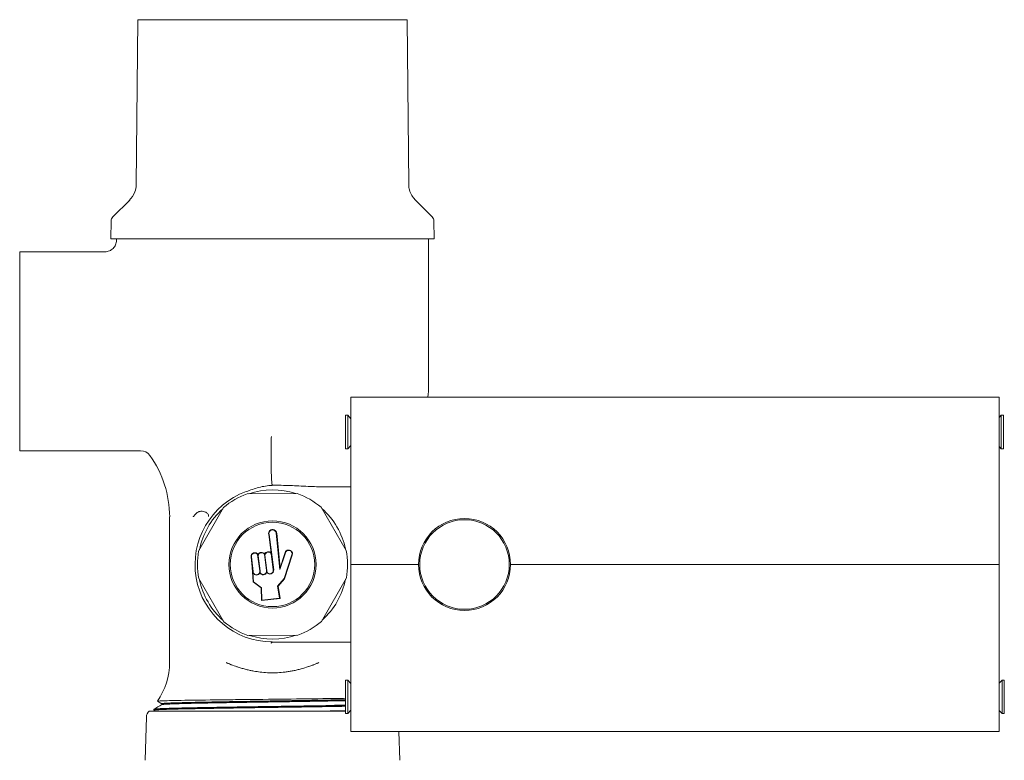
# Model space of a CAD drawing. Units: inches. Extents: x 0 to 89.9, y 0 to 63.6.
# Drawn here: x 22.6 to 30.4, y 13.4 to 19.3 of the extents above; entities that cross this region are included whole.
import ezdxf

# ---------------------------------------------------------------- set-up
doc = ezdxf.new("R2010")
doc.units = ezdxf.units.IN
doc.header["$LTSCALE"] = 7.692308
doc.header["$MEASUREMENT"] = 0
doc.layers.add('Visible (ANSI)', color=7, linetype='Continuous', lineweight=50)

msp = doc.modelspace()

# ---------------------------------------------------------------- linework, layer by layer
at = {"layer": 'Visible (ANSI)', "linetype": 'Continuous', "lineweight": 5}
for p, q in [((23.5819, 19.2527), (23.5695, 17.9454)), ((23.598, 19.2527), (23.5819, 19.2527)), ((23.598, 19.2527), (23.8792, 19.2527)), ((23.9797, 19.2527), (23.8792, 19.2527)), ((23.9797, 19.2527), (24.615, 19.2527)), ((24.7525, 19.2527), (24.615, 19.2527)), ((24.7525, 19.2527), (25.3698, 19.2527)), ((25.4637, 19.2527), (25.3698, 19.2527)), ((25.4637, 19.2527), (25.7014, 19.2527)), ((25.7128, 19.2527), (25.7014, 19.2527)), ((25.7128, 19.2527), (25.7251, 17.9454)), ((23.5175, 17.8256), (23.3846, 17.6927)), ((25.771, 17.8318), (25.91, 17.6927)), ((23.3707, 17.6604), (23.3671, 17.5197)), ((25.9239, 17.6604), (25.9276, 17.5197)), ((23.3671, 17.5197), (25.9276, 17.5197)), ((23.4123, 17.5177), (25.8823, 17.5177)), ((23.4123, 17.5068), (23.4123, 17.5177)), ((23.4648, 17.5177), (23.4648, 17.5197)), ((25.8298, 17.5177), (25.8298, 17.5197)), ((25.8823, 16.3594), (25.8823, 17.5177)), ((22.6473, 17.4167), (22.6473, 17.3945)), ((23.3223, 17.4167), (22.6473, 17.4167)), ((22.6473, 17.3945), (22.6473, 17.3788)), ((22.6473, 17.3788), (22.6473, 17.0112)), ((22.6473, 17.0112), (22.6473, 16.2482)), ((22.6473, 16.2482), (22.6473, 15.8807)), ((25.2664, 15.7016), (25.2664, 16.2654)), ((30.3964, 16.2654), (25.2664, 16.2654)), ((30.3964, 16.2654), (30.3964, 15.7016)), ((25.2241, 15.8577), (25.2241, 16.1227)), ((25.2241, 16.1227), (25.2421, 16.1227)), ((25.2421, 15.8577), (25.2421, 16.1227)), ((25.2664, 16.0961), (25.2421, 16.1227)), ((30.3964, 16.1048), (30.4128, 16.1227)), ((30.4128, 16.1227), (30.4128, 15.8577)), ((30.4308, 16.1227), (30.4128, 16.1227)), ((30.4308, 16.1227), (30.4308, 15.8577)), ((22.6473, 15.8807), (22.6473, 15.8649)), ((22.6473, 15.8649), (22.6473, 15.8428)), ((23.6041, 15.8428), (22.6473, 15.8428)), ((25.2241, 15.8577), (25.2421, 15.8577)), ((25.2664, 15.8844), (25.2421, 15.8577)), ((30.3964, 15.8756), (30.4128, 15.8577)), ((30.4308, 15.8577), (30.4128, 15.8577)), ((25.2664, 14.9427), (25.2664, 15.7016)), ((30.3964, 15.7016), (30.3964, 14.9427)), ((24.8433, 15.5034), (24.4472, 15.502)), ((24.6442, 15.5696), (24.6442, 15.5674)), ((25.2664, 15.5574), (25.0944, 15.5574)), ((24.2597, 15.3928), (24.0629, 15.049)), ((25.2309, 15.0533), (25.0316, 15.3957)), ((23.8338, 14.1673), (23.8338, 15.3194)), ((24.7058, 14.9023), (24.6773, 15.1899)), ((24.7074, 14.9166), (24.6803, 15.1902)), ((24.6173, 15.1794), (24.6362, 15.0341)), ((24.6203, 15.1799), (24.6566, 14.8996)), ((24.4865, 14.9215), (24.4778, 15.0028)), ((24.4933, 14.8868), (24.4807, 15.0032)), ((24.5299, 15.0208), (24.5467, 14.8916)), ((24.5328, 15.0218), (24.5331, 15.0194)), ((24.5342, 15.0108), (24.5496, 14.892)), ((24.5835, 15.0235), (24.6003, 14.8944)), ((24.5864, 15.0246), (24.5865, 15.0241)), ((24.5876, 15.0152), (24.6032, 14.8948)), ((24.6369, 15.0284), (24.6537, 14.8992)), ((24.7479, 15.0279), (24.7058, 14.9023)), ((24.7449, 15.0285), (24.7074, 14.9166)), ((24.7407, 14.831), (24.8013, 15.0184)), ((24.7433, 14.8295), (24.8041, 15.0175)), ((24.4865, 14.9215), (24.4948, 14.8049)), ((25.2664, 14.1839), (25.2664, 14.9427)), ((25.8024, 14.9427), (25.2664, 14.9427)), ((30.3964, 14.9427), (26.5304, 14.9427)), ((30.3964, 14.9427), (30.3964, 14.1839)), ((24.0637, 14.8321), (24.2631, 14.4897)), ((24.4927, 14.8762), (24.4977, 14.8065)), ((24.4948, 14.8049), (24.5578, 14.7575)), ((24.4977, 14.8065), (24.5607, 14.7591)), ((24.6877, 14.7717), (24.7407, 14.831)), ((24.6909, 14.7707), (24.7433, 14.8295)), ((25.0349, 14.4926), (25.2317, 14.8364)), ((24.5578, 14.7575), (24.5613, 14.6578)), ((24.5607, 14.7591), (24.5642, 14.6611)), ((24.7035, 14.6749), (24.6877, 14.7717)), ((24.707, 14.6722), (24.6909, 14.7707)), ((24.5613, 14.6578), (24.707, 14.6722)), ((24.5642, 14.6611), (24.7035, 14.6749)), ((24.4513, 14.382), (24.8475, 14.3834)), ((24.637, 14.3209), (24.6442, 14.3281)), ((24.6442, 14.3298), (24.6442, 14.3281)), ((24.6442, 14.3281), (25.2664, 14.3281)), ((25.2664, 13.62), (25.2664, 14.1839)), ((30.3964, 14.1839), (30.3964, 13.62)), ((25.2241, 13.7627), (25.2241, 14.0277)), ((25.2241, 14.0277), (25.2421, 14.0277)), ((25.2421, 13.7627), (25.2421, 14.0277)), ((25.2664, 14.0011), (25.2421, 14.0277)), ((30.3964, 14.0043), (30.4188, 14.0287)), ((30.4188, 14.0287), (30.4188, 13.7637)), ((30.4368, 14.0287), (30.4188, 14.0287)), ((30.4368, 14.0287), (30.4368, 13.7637)), ((23.7088, 13.79), (23.7088, 13.7976)), ((23.7708, 13.8409), (23.7365, 13.8608)), ((23.7708, 13.8336), (23.7708, 13.8411)), ((25.2241, 13.8255), (25.0455, 13.8255)), ((25.2664, 13.7894), (25.2421, 13.7627)), ((30.3964, 13.7882), (30.4188, 13.7637)), ((23.65, 13.7368), (23.641, 13.3934)), ((23.6719, 13.7827), (25.2241, 13.7827)), ((25.2241, 13.7627), (25.2421, 13.7627)), ((25.2603, 13.7827), (25.2664, 13.7827)), ((30.4368, 13.7637), (30.4188, 13.7637)), ((30.3964, 13.62), (25.2664, 13.62)), ((25.6477, 13.62), (25.6536, 13.3934))]:
    msp.add_line(p, q, dxfattribs=at)
for centre, radius in [((24.6473, 14.9427), 0.345), ((24.6473, 14.9427), 0.3338), ((26.1664, 14.9427), 0.3543)]:
    msp.add_circle(centre, radius, dxfattribs=at)
for centre, radius, start, end in [((23.4182, 17.6591), 0.0475, 135, 178.5), ((25.8765, 17.6591), 0.0475, 1.5, 45), ((25.2248, 16.3594), 0.6575, 351.78553, 0), ((22.9814, 15.3129), 0.8525, 0.44142, 35.22328), ((24.6473, 14.9427), 0.6129, 109.95054, 269.70604), ((24.6473, 14.9427), 0.594, 109.69117, 130.73219), ((24.6473, 14.9427), 0.59, 71.86194, 108.56142), ((24.6473, 14.9427), 0.594, 49.69117, 70.73219), ((24.6473, 14.9427), 0.59, 131.86194, 168.56142), ((24.6473, 14.9427), 0.59, 11.86194, 48.56142), ((26.1664, 14.9427), 0.364, 0, 180), ((24.6484, 15.1871), 0.032, 5.65448, 193.90588), ((24.6484, 15.1871), 0.029, 5.65448, 194.2349), ((24.6473, 14.9427), 0.594, 169.69117, 190.73219), ((24.5075, 15.006), 0.0299, 31.87345, 186.14392), ((24.561, 15.0088), 0.0299, 31.87345, 159.1727), ((24.561, 15.0088), 0.0269, 33.2269, 175.79149), ((24.6144, 15.0137), 0.0299, 43.32897, 159.49855), ((24.6144, 15.0137), 0.0269, 33.2269, 176.67205), ((24.7752, 15.0268), 0.0304, 342.08612, 176.86133), ((24.7752, 15.0268), 0.0274, 342.08612, 177.68723), ((24.6473, 14.9427), 0.594, 349.69117, 10.73219), ((24.5075, 15.006), 0.0269, 33.2269, 186.14392), ((24.5201, 14.8881), 0.0268, 182.96368, 7.38599), ((24.5737, 14.8909), 0.0298, 208.88127, 339.16959), ((24.5737, 14.8909), 0.0268, 202.74988, 7.38599), ((24.5201, 14.8881), 0.0298, 345.23769, 7.38599), ((24.6271, 14.8958), 0.0298, 211.18008, 7.38599), ((24.6271, 14.8958), 0.0268, 205.09408, 7.38599), ((24.5737, 14.8909), 0.0298, 347.33065, 7.38599), ((26.1664, 14.9427), 0.364, 180, 0), ((24.6473, 14.9427), 0.59, 191.86194, 228.56142), ((24.5201, 14.8881), 0.0298, 203.56396, 337.04608), ((24.6473, 14.9427), 0.59, 311.86194, 348.56142), ((24.6473, 14.9427), 0.594, 229.69117, 250.73219), ((24.6473, 14.9427), 0.594, 289.69117, 310.73219), ((24.6473, 14.9427), 0.59, 251.86194, 288.56142), ((23.3038, 14.1673), 0.53, 324.69386, 0), ((23.7125, 13.7352), 0.0625, 130.5358, 178.5)]:
    msp.add_arc(centre, radius, start, end, dxfattribs=at)
for centre, major_axis, ratio, start_param, end_param in [((23.6043, 15.7526), (-0.0448, 0.0783), 0.997842, 4.807616, 5.764377), ((24.0181, 244.0984), (0, -230.0798), 0.052336, 0.051553, 0.05202)]:
    msp.add_ellipse(centre, major_axis=major_axis, ratio=ratio, start_param=start_param, end_param=end_param, dxfattribs=at)
for points, knots in [([(23.5137, 17.8214), (23.5321, 17.8412), (23.5478, 17.8645), (23.5649, 17.9073), (23.5693, 17.9264), (23.5695, 17.9454)], [0, 0, 0, 0, 0.2066666, 0.2066666, 0.351195, 0.351195, 0.351195, 0.351195]), ([(25.7251, 17.9454), (25.7253, 17.9319), (25.7276, 17.9184), (25.7357, 17.8907), (25.7421, 17.8764), (25.7577, 17.8497), (25.7669, 17.8371), (25.7772, 17.8256)], [0, 0, 0, 0, 0.1023065, 0.1023065, 0.2202605, 0.2202605, 0.3378914, 0.3378914, 0.3378914, 0.3378914]), ([(23.3223, 17.4167), (23.3283, 17.4167), (23.3341, 17.4172), (23.3399, 17.4184), (23.3456, 17.4195), (23.3514, 17.4213), (23.3568, 17.4235), (23.3623, 17.4258), (23.3674, 17.4286), (23.3723, 17.4318), (23.3772, 17.4351), (23.3818, 17.4389), (23.386, 17.4431), (23.3943, 17.4514), (23.401, 17.4614), (23.4055, 17.4722), (23.4077, 17.4777), (23.4094, 17.4833), (23.4106, 17.4891), (23.4118, 17.495), (23.4123, 17.5009), (23.4123, 17.5068)], [0, 0, 0, 0, 0.125, 0.125, 0.125, 0.25, 0.25, 0.25, 0.375, 0.375, 0.375, 0.5, 0.5, 0.5, 0.75, 0.75, 0.75, 0.875, 0.875, 0.875, 1, 1, 1, 1]), ([(24.6385, 15.955), (24.6378, 15.9377), (24.6372, 15.9188), (24.6362, 15.8758), (24.6359, 15.8517), (24.6356, 15.7957), (24.6357, 15.764), (24.6367, 15.7023), (24.6374, 15.6731), (24.6392, 15.6288), (24.6401, 15.6123), (24.6421, 15.5856), (24.6431, 15.5751), (24.6442, 15.5674)], [-1.192751, -1.192751, -1.192751, -1.192751, -1.025672, -1.025672, -0.837007, -0.837007, -0.596565, -0.596565, -0.349126, -0.349126, -0.168202, -0.168202, -0.000001, -0.000001, -0.000001, -0.000001]), ([(24.6442, 15.5696), (24.6431, 15.5774), (24.6421, 15.5878), (24.6402, 15.6145), (24.6393, 15.6309), (24.6375, 15.675), (24.6367, 15.7043), (24.6358, 15.7661), (24.6357, 15.798), (24.636, 15.8539), (24.6363, 15.8778), (24.6373, 15.9204), (24.6378, 15.9391), (24.6385, 15.9563)], [0.000001, 0.000001, 0.000001, 0.000001, 0.166749, 0.166749, 0.345868, 0.345868, 0.593537, 0.593537, 0.835001, 0.835001, 1.022037, 1.022037, 1.187363, 1.187363, 1.187363, 1.187363]), ([(24.4382, 15.5188), (24.4722, 15.5312), (24.5056, 15.5431), (24.5741, 15.5613), (24.6083, 15.5671), (24.6442, 15.5674)], [-0.5363894, -0.5363894, -0.5363894, -0.5363894, -0.2737216, -0.2737216, -0.000001, -0.000001, -0.000001, -0.000001]), ([(24.6442, 15.5696), (24.6684, 15.5696), (24.6925, 15.5694), (24.741, 15.5685), (24.7649, 15.5679), (24.7893, 15.5671)], [-0.3707623, -0.3707623, -0.3707623, -0.3707623, -0.1854208, -0.1854208, 0, 0, 0, 0]), ([(24.7893, 15.5671), (24.8329, 15.5657), (24.8773, 15.5627), (24.9784, 15.5584), (25.0108, 15.5576), (25.0689, 15.5574)], [-0.9049422, -0.9049422, -0.9049422, -0.9049422, -0.4421709, -0.4421709, 0, 0, 0, 0]), ([(25.092, 15.5574), (25.0924, 15.5574), (25.0928, 15.5574), (25.0936, 15.5574), (25.094, 15.5574), (25.0944, 15.5574)], [-0.0062667, -0.0062667, -0.0062667, -0.0062667, -0.00313337, -0.00313337, -0.000000041, -0.000000041, -0.000000041, -0.000000041]), ([(24.1407, 15.3231), (24.1412, 15.3243), (24.1415, 15.3256), (24.1416, 15.3269), (24.1417, 15.3282), (24.1416, 15.3296), (24.1414, 15.331), (24.1409, 15.3338), (24.1397, 15.3368), (24.1378, 15.3398), (24.1359, 15.3429), (24.1332, 15.3459), (24.1297, 15.3489), (24.127, 15.3512), (24.1238, 15.3534), (24.1202, 15.3553), (24.1192, 15.3559), (24.1182, 15.3564), (24.1171, 15.3569), (24.1122, 15.3592), (24.1066, 15.3611), (24.1003, 15.3623), (24.094, 15.3635), (24.087, 15.364), (24.0797, 15.3632), (24.076, 15.3628), (24.0722, 15.3621), (24.0684, 15.361), (24.0656, 15.3602), (24.0628, 15.3592), (24.0599, 15.358), (24.0589, 15.3576), (24.0578, 15.3571), (24.0567, 15.3565), (24.0529, 15.3546), (24.0491, 15.3522), (24.0454, 15.3492), (24.0417, 15.3462), (24.0381, 15.3426), (24.0349, 15.3384)], [0.0000034, 0.0000034, 0.0000034, 0.0000034, 0.0625, 0.0625, 0.0625, 0.125, 0.125, 0.125, 0.25, 0.25, 0.25, 0.375, 0.375, 0.375, 0.4732081, 0.4732081, 0.4732081, 0.5, 0.5, 0.5, 0.625, 0.625, 0.625, 0.75, 0.75, 0.75, 0.8125, 0.8125, 0.8125, 0.8577879, 0.8577879, 0.8577879, 0.875, 0.875, 0.875, 0.9375, 0.9375, 0.9375, 0.9999998, 0.9999998, 0.9999998, 0.9999998]), ([(24.0186, 15.3194), (24.019, 15.3194), (24.0195, 15.3197), (24.0202, 15.3203), (24.0206, 15.3206), (24.0217, 15.3217), (24.0223, 15.3225), (24.0244, 15.3249), (24.0257, 15.3265), (24.0296, 15.3316), (24.0323, 15.335), (24.0349, 15.3384)], [0, 0, 0, 0, 0.0625, 0.0625, 0.125, 0.125, 0.25, 0.25, 0.5, 0.5, 1, 1, 1, 1]), ([(24.6386, 14.3243), (24.6382, 14.3239), (24.6379, 14.3234), (24.6373, 14.322), (24.6369, 14.3211), (24.6366, 14.32)], [-0.0954389, -0.0954389, -0.0954389, -0.0954389, -0.04775611, -0.04775611, -0.00000346, -0.00000346, -0.00000346, -0.00000346]), ([(24.6366, 14.32), (24.6367, 14.3202), (24.6368, 14.3204), (24.6369, 14.3207), (24.637, 14.3208), (24.637, 14.3209)], [0.00000346, 0.00000346, 0.00000346, 0.00000346, 0.01024427, 0.01024427, 0.0204847, 0.0204847, 0.0204847, 0.0204847]), ([(25.015, 14.1673), (25.0117, 14.1658), (25.0082, 14.1643), (25.0048, 14.1628), (25.0023, 14.1617), (24.9998, 14.1607), (24.9972, 14.1596), (24.9963, 14.1592), (24.9954, 14.1588), (24.9944, 14.1584), (24.9875, 14.1555), (24.9805, 14.1527), (24.9735, 14.1499), (24.9711, 14.1489), (24.9687, 14.148), (24.9663, 14.1471), (24.9561, 14.1431), (24.9457, 14.1393), (24.9353, 14.1357), (24.9338, 14.1352), (24.9324, 14.1347), (24.9309, 14.1342), (24.9121, 14.1278), (24.8928, 14.1218), (24.8733, 14.1165), (24.863, 14.1137), (24.8526, 14.1111), (24.8421, 14.1086), (24.8318, 14.1062), (24.8213, 14.104), (24.8108, 14.1019), (24.8056, 14.1009), (24.8003, 14.0999), (24.7951, 14.0989), (24.7899, 14.098), (24.7847, 14.0972), (24.7795, 14.0963), (24.7692, 14.0947), (24.7588, 14.0932), (24.7484, 14.092), (24.7479, 14.0919), (24.7473, 14.0918), (24.7468, 14.0918), (24.7268, 14.0894), (24.7067, 14.0877), (24.6865, 14.0867), (24.6761, 14.0862), (24.6658, 14.0859), (24.6554, 14.0858), (24.653, 14.0858), (24.6506, 14.0858), (24.6483, 14.0858), (24.6402, 14.0858), (24.6321, 14.0859), (24.6241, 14.0861), (24.6032, 14.0867), (24.5826, 14.0881), (24.5622, 14.0902), (24.5582, 14.0906), (24.5542, 14.091), (24.5502, 14.0915), (24.5335, 14.0934), (24.517, 14.0959), (24.5005, 14.0988), (24.4901, 14.1006), (24.4798, 14.1026), (24.4695, 14.1048), (24.4647, 14.1059), (24.4599, 14.1069), (24.4551, 14.108), (24.4494, 14.1094), (24.4438, 14.1107), (24.4382, 14.1121), (24.4277, 14.1148), (24.4173, 14.1176), (24.407, 14.1206), (24.3965, 14.1236), (24.3862, 14.1268), (24.376, 14.1301), (24.3722, 14.1314), (24.3684, 14.1326), (24.3646, 14.1339), (24.35, 14.1389), (24.3356, 14.1442), (24.3215, 14.1498), (24.3191, 14.1507), (24.3168, 14.1516), (24.3145, 14.1526), (24.3097, 14.1545), (24.305, 14.1564), (24.3004, 14.1584), (24.2969, 14.1598), (24.2934, 14.1613), (24.2899, 14.1628), (24.2865, 14.1643), (24.283, 14.1658), (24.2796, 14.1673)], [0, 0, 0, 0, 0.015625, 0.015625, 0.015625, 0.027007, 0.027007, 0.027007, 0.03125, 0.03125, 0.03125, 0.0625, 0.0625, 0.0625, 0.073263, 0.073263, 0.073263, 0.118618, 0.118618, 0.118618, 0.125, 0.125, 0.125, 0.206669, 0.206669, 0.206669, 0.249566, 0.249566, 0.249566, 0.291765, 0.291765, 0.291765, 0.3125, 0.3125, 0.3125, 0.332891, 0.332891, 0.332891, 0.372923, 0.372923, 0.372923, 0.375, 0.375, 0.375, 0.451797, 0.451797, 0.451797, 0.491077, 0.491077, 0.491077, 0.5, 0.5, 0.5, 0.530419, 0.530419, 0.530419, 0.609524, 0.609524, 0.609524, 0.625, 0.625, 0.625, 0.689806, 0.689806, 0.689806, 0.730809, 0.730809, 0.730809, 0.75, 0.75, 0.75, 0.772662, 0.772662, 0.772662, 0.815373, 0.815373, 0.815373, 0.858822, 0.858822, 0.858822, 0.875, 0.875, 0.875, 0.9375, 0.9375, 0.9375, 0.947763, 0.947763, 0.947763, 0.96875, 0.96875, 0.96875, 0.984375, 0.984375, 0.984375, 1, 1, 1, 1]), ([(25.2241, 13.8837), (25.2032, 13.8834), (25.1816, 13.8831), (25.0625, 13.8815), (24.9534, 13.8801), (24.7209, 13.8774), (24.5997, 13.8761), (24.4239, 13.8741), (24.3672, 13.8735), (24.2007, 13.8715), (24.0989, 13.8702), (23.929, 13.8676), (23.8616, 13.8663), (23.7902, 13.8644), (23.7716, 13.8638), (23.7425, 13.8624), (23.7351, 13.8616), (23.7365, 13.8608)], [-13.868923, -13.868923, -13.868923, -13.868923, -13.662807, -13.662807, -12.773798, -12.773798, -11.871636, -11.871636, -11.429143, -11.429143, -10.526578, -10.526578, -9.646983, -9.646983, -9.198989, -9.198989, -8.646378, -8.646378, -8.646378, -8.646378])]:
    msp.add_open_spline(points, degree=3, knots=knots, dxfattribs=at)
for points in [[(25.771, 17.8318), (25.771, 17.8318), (25.771, 17.8318), (25.771, 17.8318)], [(25.0689, 15.5574), (25.0766, 15.5574), (25.0843, 15.5574), (25.092, 15.5574)], [(23.7092, 13.798), (23.7298, 13.8099), (23.7505, 13.8219), (23.7712, 13.8338)], [(23.7211, 13.7827), (23.7171, 13.785), (23.7131, 13.7873), (23.7092, 13.7896)], [(25.0455, 13.8255), (25.1091, 13.8275), (25.1691, 13.8295), (25.2241, 13.8315)]]:
    msp.add_open_spline(points, degree=3, dxfattribs=at)
for points, weights, knots in [([(23.7708, 13.8411), (23.7708, 13.8433), (23.8137, 13.8455), (23.9017, 13.8498), (24.1321, 13.8542), (24.3625, 13.8585), (24.6473, 13.8629), (24.9321, 13.8672), (25.1625, 13.8716), (25.1944, 13.8722), (25.2241, 13.8728)], [0.975528258148, 0.975528258148, 1, 0.951056516295, 1, 0.951056516295, 1, 0.951056516295, 1, 0.992932646032, 0.987906319319], [0.60714286, 0.60714286, 0.60714286, 0.61428571, 0.61428571, 0.62857143, 0.62857143, 0.64285714, 0.64285714, 0.65714286, 0.65714286, 0.65920569, 0.65920569, 0.65920569]), ([(23.7088, 13.7976), (23.7088, 13.7999), (23.7548, 13.802), (23.849, 13.8063), (24.0957, 13.8107), (24.3424, 13.815), (24.6473, 13.8194), (24.8563, 13.8224), (25.0455, 13.8255)], [0.975528258148, 0.975528258148, 1, 0.951056516295, 1, 0.951056516295, 1, 0.96594107632, 0.979284184307], [0.60714286, 0.60714286, 0.60714286, 0.61428571, 0.61428571, 0.62857143, 0.62857143, 0.64285714, 0.64285714, 0.65279832, 0.65279832, 0.65279832]), ([(23.7092, 13.7896), (23.705, 13.792), (23.7548, 13.7943), (23.849, 13.7987), (24.0957, 13.803), (24.3424, 13.8073), (24.6473, 13.8117), (24.9523, 13.816), (25.199, 13.8204), (25.2117, 13.8206), (25.2241, 13.8208)], [0.975692533856, 0.97352323627, 1, 0.951056516295, 1, 0.951056516295, 1, 0.951056516295, 1, 0.997357654055, 0.995000616453], [0.46370048, 0.46370048, 0.46370048, 0.47142857, 0.47142857, 0.48571429, 0.48571429, 0.5, 0.5, 0.51428571, 0.51428571, 0.51505697, 0.51505697, 0.51505697]), ([(23.7712, 13.8338), (23.7747, 13.8359), (23.8137, 13.8378), (23.9017, 13.8421), (24.1321, 13.8465), (24.3625, 13.8508), (24.6473, 13.8552), (24.9321, 13.8595), (25.1625, 13.8639), (25.1944, 13.8645), (25.2241, 13.8651)], [0.975716568354, 0.977674948332, 1, 0.951056516295, 1, 0.951056516295, 1, 0.951056516295, 1, 0.992932646032, 0.987906319319], [0.60776944, 0.60776944, 0.60776944, 0.61428571, 0.61428571, 0.62857143, 0.62857143, 0.64285714, 0.64285714, 0.65714286, 0.65714286, 0.65920569, 0.65920569, 0.65920569]), ([(25.0599, 13.7827), (25.1135, 13.7837), (25.1625, 13.7846), (25.1944, 13.7852), (25.2241, 13.7858)], [0.983119071784, 0.989157654017, 1, 0.992932646032, 0.987906319319], [0.51112103, 0.51112103, 0.51112103, 0.514285714, 0.514285714, 0.516348547, 0.516348547, 0.516348547])]:
    msp.add_rational_spline(points, weights, degree=2, knots=knots, dxfattribs=at)
msp.add_rational_spline([(25.264, 13.7867), (25.2652, 13.7867), (25.2664, 13.7867)], [0.981969061329, 0.981811645043, 0.981658076086], degree=2, dxfattribs=at)

doc.saveas('drawing.dxf')
